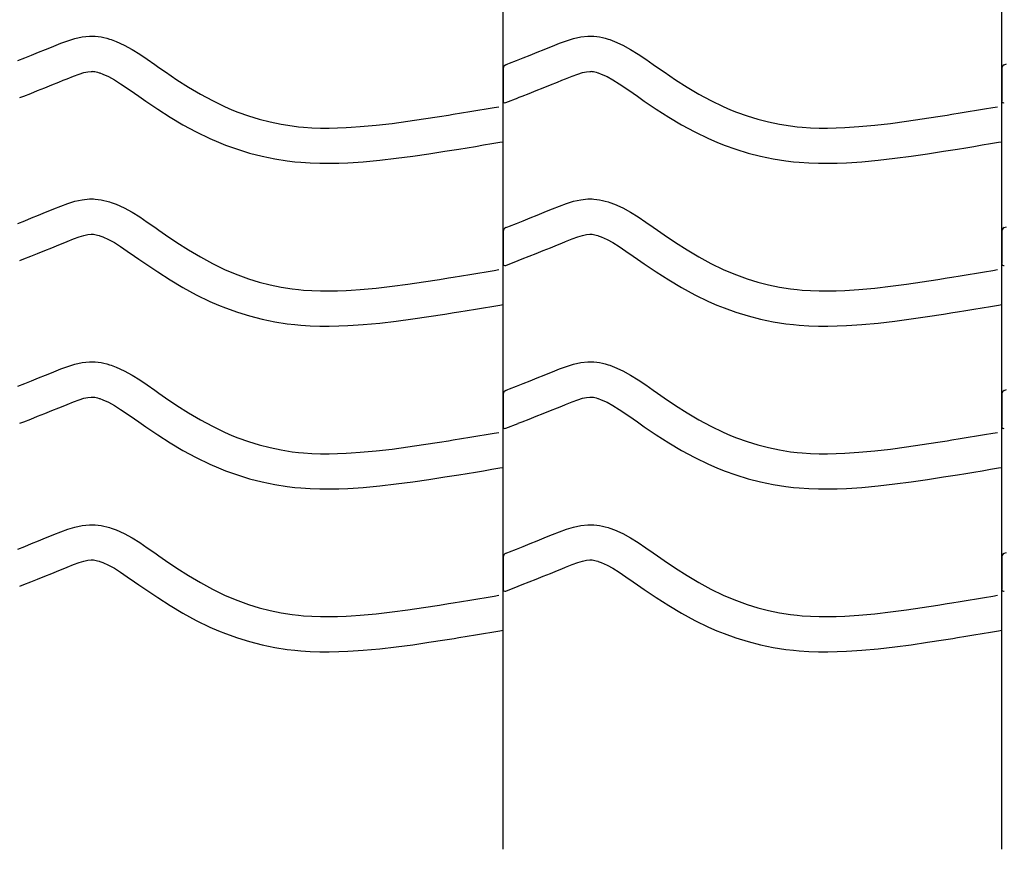
# Model space of a CAD drawing. Extents: x -526 to 8890, y 65 to 5861.
# Drawn here: x 6279 to 6782, y 1953 to 2377 of the extents above; entities that cross this region are included whole.
import ezdxf

# ---------------------------------------------------------------- set-up
doc = ezdxf.new("R2010")
doc.units = 0
doc.header["$LTSCALE"] = 20
doc.header["$MEASUREMENT"] = 0
doc.layers.add('_0-0_', color=7, linetype='CONTINUOUS')

msp = doc.modelspace()

# ---------------------------------------------------------------- linework, layer by layer
at = {"layer": '_0-0_', "color": 7, "linetype": 'Continuous'}
for p, q in [((6525.79, 1952.75), (6525.79, 3379.13)), ((6780.79, 1952.75), (6780.79, 3379.13)), ((6303.15, 2366.26), (6306.8, 2367.38)), ((6306.8, 2367.38), (6310.47, 2368.18)), ((6310.47, 2368.18), (6314.17, 2368.57)), ((6314.17, 2368.57), (6316.33, 2368.57)), ((6316.33, 2368.57), (6317.18, 2368.52)), ((6317.18, 2368.52), (6318.64, 2368.37)), ((6318.64, 2368.37), (6320.11, 2368.14)), ((6320.11, 2368.14), (6321.57, 2367.85)), ((6321.57, 2367.85), (6323.01, 2367.49)), ((6323.01, 2367.49), (6324.45, 2367.07)), ((6324.45, 2367.07), (6325.27, 2366.81)), ((6558.15, 2366.26), (6561.8, 2367.38)), ((6561.8, 2367.38), (6565.47, 2368.18)), ((6565.47, 2368.18), (6569.17, 2368.57)), ((6569.17, 2368.57), (6571.33, 2368.57)), ((6571.33, 2368.57), (6572.18, 2368.52)), ((6572.18, 2368.52), (6573.64, 2368.37)), ((6573.64, 2368.37), (6575.11, 2368.14)), ((6575.11, 2368.14), (6576.57, 2367.85)), ((6576.57, 2367.85), (6578.01, 2367.49)), ((6578.01, 2367.49), (6579.45, 2367.07)), ((6579.45, 2367.07), (6580.27, 2366.81)), ((6291.79, 2361.77), (6293.88, 2362.63)), ((6293.88, 2362.63), (6295.95, 2363.48)), ((6295.95, 2363.48), (6299.54, 2364.93)), ((6299.54, 2364.93), (6303.15, 2366.26)), ((6325.27, 2366.81), (6327.78, 2365.89)), ((6327.78, 2365.89), (6331.96, 2364.01)), ((6331.96, 2364.01), (6336, 2361.82)), ((6546.79, 2361.77), (6548.88, 2362.63)), ((6548.88, 2362.63), (6550.95, 2363.48)), ((6550.95, 2363.48), (6554.54, 2364.93)), ((6554.54, 2364.93), (6558.15, 2366.26)), ((6580.27, 2366.81), (6582.78, 2365.89)), ((6582.78, 2365.89), (6586.96, 2364.01)), ((6586.96, 2364.01), (6591, 2361.82)), ((6277.55, 2356.07), (6281.08, 2357.46)), ((6281.08, 2357.46), (6284.63, 2358.87)), ((6284.63, 2358.87), (6288.2, 2360.31)), ((6288.2, 2360.31), (6291.79, 2361.77)), ((6336, 2361.82), (6339.91, 2359.39)), ((6339.91, 2359.39), (6343.76, 2356.8)), ((6343.76, 2356.8), (6347.56, 2354.14)), ((6532.55, 2356.07), (6536.08, 2357.46)), ((6536.08, 2357.46), (6539.63, 2358.87)), ((6539.63, 2358.87), (6543.2, 2360.31)), ((6543.2, 2360.31), (6546.79, 2361.77)), ((6591, 2361.82), (6594.91, 2359.39)), ((6594.91, 2359.39), (6598.76, 2356.8)), ((6598.76, 2356.8), (6602.56, 2354.14)), ((6347.56, 2354.14), (6349.76, 2352.58)), ((6349.76, 2352.58), (6353.12, 2350.24)), ((6525.82, 2352.06), (6525.81, 2335.53)), ((6527.08, 2353.92), (6528.21, 2354.36)), ((6528.2, 2354.36), (6529.01, 2354.68)), ((6529.01, 2354.68), (6532.55, 2356.07)), ((6602.56, 2354.14), (6604.76, 2352.58)), ((6604.76, 2352.58), (6608.12, 2350.24)), ((6780.82, 2352.06), (6780.81, 2335.53)), ((6782.08, 2353.92), (6783.21, 2354.36)), ((6300.75, 2345.99), (6302.76, 2346.82)), ((6302.76, 2346.82), (6306.02, 2348.14)), ((6306.02, 2348.14), (6308.9, 2349.2)), ((6308.9, 2349.2), (6311.36, 2349.95)), ((6311.36, 2349.95), (6313.34, 2350.38)), ((6313.34, 2350.38), (6315.12, 2350.57)), ((6315.12, 2350.57), (6315.8, 2350.57)), ((6315.8, 2350.57), (6315.72, 2350.58)), ((6315.72, 2350.58), (6316.34, 2350.51)), ((6316.34, 2350.51), (6316.93, 2350.42)), ((6316.93, 2350.42), (6317.6, 2350.28)), ((6317.6, 2350.28), (6318.34, 2350.1)), ((6318.34, 2350.1), (6319.19, 2349.85)), ((6319.19, 2349.85), (6319.43, 2349.78)), ((6319.43, 2349.78), (6321, 2349.2)), ((6321, 2349.2), (6323.97, 2347.87)), ((6323.97, 2347.87), (6326.95, 2346.25)), ((6353.12, 2350.24), (6358.97, 2346.3)), ((6555.75, 2345.99), (6557.76, 2346.82)), ((6557.76, 2346.82), (6561.02, 2348.14)), ((6561.02, 2348.14), (6563.9, 2349.2)), ((6563.9, 2349.2), (6566.36, 2349.95)), ((6566.36, 2349.95), (6568.34, 2350.38)), ((6568.34, 2350.38), (6570.12, 2350.57)), ((6570.12, 2350.57), (6570.8, 2350.57)), ((6570.8, 2350.57), (6570.72, 2350.58)), ((6570.72, 2350.58), (6571.34, 2350.51)), ((6571.34, 2350.51), (6571.93, 2350.42)), ((6571.93, 2350.42), (6572.6, 2350.28)), ((6572.6, 2350.28), (6573.34, 2350.1)), ((6573.34, 2350.1), (6574.19, 2349.85)), ((6574.19, 2349.85), (6574.43, 2349.78)), ((6574.43, 2349.78), (6576, 2349.2)), ((6576, 2349.2), (6578.97, 2347.87)), ((6578.97, 2347.87), (6581.95, 2346.25)), ((6608.12, 2350.24), (6613.97, 2346.3)), ((6287.71, 2340.73), (6291.31, 2342.16)), ((6291.31, 2342.16), (6294.95, 2343.62)), ((6294.95, 2343.62), (6298.61, 2345.11)), ((6298.61, 2345.11), (6300.75, 2345.99)), ((6326.95, 2346.25), (6330.14, 2344.27)), ((6330.14, 2344.27), (6333.56, 2341.97)), ((6333.56, 2341.97), (6337.2, 2339.42)), ((6358.97, 2346.3), (6364.89, 2342.52)), ((6364.89, 2342.52), (6370.91, 2338.94)), ((6542.71, 2340.73), (6546.31, 2342.16)), ((6546.31, 2342.16), (6549.95, 2343.62)), ((6549.95, 2343.62), (6553.61, 2345.11)), ((6553.61, 2345.11), (6555.75, 2345.99)), ((6581.95, 2346.25), (6585.14, 2344.27)), ((6585.14, 2344.27), (6588.56, 2341.97)), ((6588.56, 2341.97), (6592.2, 2339.42)), ((6613.97, 2346.3), (6619.89, 2342.52)), ((6619.89, 2342.52), (6625.91, 2338.94)), ((6278.54, 2337.12), (6280.59, 2337.92)), ((6280.59, 2337.92), (6284.14, 2339.32)), ((6284.14, 2339.32), (6287.71, 2340.73)), ((6337.2, 2339.42), (6339.43, 2337.84)), ((6339.43, 2337.84), (6342.95, 2335.39)), ((6370.91, 2338.94), (6377.06, 2335.61)), ((6527.11, 2334.58), (6533.5, 2337.1)), ((6533.54, 2337.12), (6535.59, 2337.92)), ((6535.59, 2337.92), (6539.14, 2339.32)), ((6539.14, 2339.32), (6542.71, 2340.73)), ((6592.2, 2339.42), (6594.43, 2337.84)), ((6594.43, 2337.84), (6597.95, 2335.39)), ((6625.91, 2338.94), (6632.06, 2335.61)), ((6342.95, 2335.39), (6349.1, 2331.25)), ((6377.06, 2335.61), (6383.34, 2332.57)), ((6383.34, 2332.57), (6387.06, 2330.96)), ((6517.04, 2331.36), (6521.23, 2332.05)), ((6521.23, 2332.05), (6523.66, 2332.46)), ((6597.95, 2335.39), (6604.1, 2331.25)), ((6632.06, 2335.61), (6638.34, 2332.57)), ((6638.34, 2332.57), (6642.06, 2330.96)), ((6772.04, 2331.36), (6776.23, 2332.05)), ((6776.23, 2332.05), (6778.66, 2332.46)), ((6349.1, 2331.25), (6355.45, 2327.19)), ((6355.45, 2327.19), (6362.03, 2323.29)), ((6387.06, 2330.96), (6390.14, 2329.72)), ((6390.14, 2329.72), (6395.52, 2327.79)), ((6395.52, 2327.79), (6401, 2326.11)), ((6485.12, 2326.22), (6493.19, 2327.47)), ((6493.19, 2327.47), (6497.87, 2328.22)), ((6497.87, 2328.22), (6500.3, 2328.62)), ((6500.3, 2328.62), (6504.48, 2329.3)), ((6504.48, 2329.3), (6508.67, 2329.98)), ((6508.67, 2329.98), (6512.86, 2330.67)), ((6512.86, 2330.67), (6517.04, 2331.36)), ((6604.1, 2331.25), (6610.45, 2327.19)), ((6610.45, 2327.19), (6617.03, 2323.29)), ((6642.06, 2330.96), (6645.14, 2329.72)), ((6645.14, 2329.72), (6650.52, 2327.79)), ((6650.52, 2327.79), (6656, 2326.11)), ((6740.12, 2326.22), (6748.19, 2327.47)), ((6748.19, 2327.47), (6752.87, 2328.22)), ((6752.87, 2328.22), (6755.3, 2328.62)), ((6755.3, 2328.62), (6759.48, 2329.3)), ((6759.48, 2329.3), (6763.67, 2329.98)), ((6763.67, 2329.98), (6767.86, 2330.67)), ((6767.86, 2330.67), (6772.04, 2331.36)), ((6362.03, 2323.29), (6368.84, 2319.59)), ((6401, 2326.11), (6406.56, 2324.68)), ((6406.56, 2324.68), (6412.17, 2323.52)), ((6412.17, 2323.52), (6417.83, 2322.63)), ((6417.83, 2322.63), (6421.12, 2322.24)), ((6421.12, 2322.24), (6423.65, 2322)), ((6423.65, 2322), (6428, 2321.72)), ((6428, 2321.72), (6432.36, 2321.58)), ((6432.36, 2321.58), (6436.73, 2321.56)), ((6436.73, 2321.56), (6441.1, 2321.65)), ((6441.1, 2321.65), (6445.46, 2321.84)), ((6445.46, 2321.84), (6447.99, 2321.98)), ((6447.99, 2321.98), (6452.71, 2322.31)), ((6452.71, 2322.31), (6460.84, 2323.05)), ((6460.84, 2323.05), (6468.95, 2323.97)), ((6468.95, 2323.97), (6477.04, 2325.04)), ((6477.04, 2325.04), (6485.12, 2326.22)), ((6617.03, 2323.29), (6623.84, 2319.59)), ((6656, 2326.11), (6661.56, 2324.68)), ((6661.56, 2324.68), (6667.17, 2323.52)), ((6667.17, 2323.52), (6672.83, 2322.63)), ((6672.83, 2322.63), (6676.12, 2322.24)), ((6676.12, 2322.24), (6678.65, 2322)), ((6678.65, 2322), (6683, 2321.72)), ((6683, 2321.72), (6687.36, 2321.58)), ((6687.36, 2321.58), (6691.73, 2321.56)), ((6691.73, 2321.56), (6696.1, 2321.65)), ((6696.1, 2321.65), (6700.46, 2321.84)), ((6700.46, 2321.84), (6702.99, 2321.98)), ((6702.99, 2321.98), (6707.71, 2322.31)), ((6707.71, 2322.31), (6715.84, 2323.05)), ((6715.84, 2323.05), (6723.95, 2323.97)), ((6723.95, 2323.97), (6732.04, 2325.04)), ((6732.04, 2325.04), (6740.12, 2326.22)), ((6368.84, 2319.59), (6375.83, 2316.21)), ((6623.84, 2319.59), (6630.83, 2316.21)), ((6375.83, 2316.21), (6380.13, 2314.34)), ((6380.13, 2314.34), (6383.75, 2312.89)), ((6383.75, 2312.89), (6389.84, 2310.71)), ((6503.18, 2310.85), (6507.38, 2311.53)), ((6507.38, 2311.53), (6511.59, 2312.22)), ((6511.59, 2312.22), (6515.78, 2312.91)), ((6515.78, 2312.91), (6519.98, 2313.6)), ((6519.98, 2313.6), (6524.17, 2314.3)), ((6524.17, 2314.3), (6525.78, 2314.56)), ((6630.83, 2316.21), (6635.13, 2314.34)), ((6635.13, 2314.34), (6638.75, 2312.89)), ((6638.75, 2312.89), (6644.84, 2310.71)), ((6758.18, 2310.85), (6762.38, 2311.53)), ((6762.38, 2311.53), (6766.59, 2312.22)), ((6766.59, 2312.22), (6770.78, 2312.91)), ((6770.78, 2312.91), (6774.98, 2313.6)), ((6774.98, 2313.6), (6779.17, 2314.3)), ((6779.17, 2314.3), (6780.78, 2314.56)), ((6389.84, 2310.71), (6396.11, 2308.78)), ((6396.11, 2308.78), (6402.49, 2307.14)), ((6402.49, 2307.14), (6408.94, 2305.81)), ((6471.15, 2306.1), (6479.52, 2307.21)), ((6479.52, 2307.21), (6487.81, 2308.42)), ((6487.81, 2308.42), (6496, 2309.69)), ((6496, 2309.69), (6500.73, 2310.45)), ((6500.73, 2310.45), (6503.18, 2310.85)), ((6644.84, 2310.71), (6651.11, 2308.78)), ((6651.11, 2308.78), (6657.49, 2307.14)), ((6657.49, 2307.14), (6663.94, 2305.81)), ((6726.15, 2306.1), (6734.52, 2307.21)), ((6734.52, 2307.21), (6742.81, 2308.42)), ((6742.81, 2308.42), (6751, 2309.69)), ((6751, 2309.69), (6755.73, 2310.45)), ((6755.73, 2310.45), (6758.18, 2310.85)), ((6408.94, 2305.81), (6415.37, 2304.79)), ((6415.37, 2304.79), (6419.23, 2304.33)), ((6419.23, 2304.33), (6422.23, 2304.05)), ((6422.23, 2304.05), (6427.13, 2303.74)), ((6427.13, 2303.74), (6432.04, 2303.58)), ((6432.04, 2303.58), (6436.88, 2303.56)), ((6436.88, 2303.56), (6441.67, 2303.66)), ((6441.67, 2303.66), (6446.35, 2303.86)), ((6446.35, 2303.86), (6449.13, 2304.02)), ((6449.13, 2304.02), (6454.16, 2304.37)), ((6454.16, 2304.37), (6462.67, 2305.14)), ((6462.67, 2305.14), (6471.15, 2306.1)), ((6663.94, 2305.81), (6670.37, 2304.79)), ((6670.37, 2304.79), (6674.23, 2304.33)), ((6674.23, 2304.33), (6677.23, 2304.05)), ((6677.23, 2304.05), (6682.13, 2303.74)), ((6682.13, 2303.74), (6687.04, 2303.58)), ((6687.04, 2303.58), (6691.88, 2303.56)), ((6691.88, 2303.56), (6696.67, 2303.66)), ((6696.67, 2303.66), (6701.35, 2303.86)), ((6701.35, 2303.86), (6704.13, 2304.02)), ((6704.13, 2304.02), (6709.16, 2304.37)), ((6709.16, 2304.37), (6717.67, 2305.14)), ((6717.67, 2305.14), (6726.15, 2306.1)), ((6295.95, 2280.21), (6299.54, 2281.66)), ((6299.54, 2281.66), (6303.15, 2282.99)), ((6303.15, 2282.99), (6306.8, 2284.11)), ((6306.8, 2284.11), (6310.47, 2284.91)), ((6310.47, 2284.91), (6314.17, 2285.3)), ((6314.17, 2285.3), (6316.33, 2285.3)), ((6316.33, 2285.3), (6317.18, 2285.25)), ((6317.18, 2285.25), (6318.64, 2285.1)), ((6318.64, 2285.1), (6320.11, 2284.87)), ((6320.11, 2284.87), (6321.57, 2284.57)), ((6321.57, 2284.57), (6323.01, 2284.21)), ((6323.01, 2284.21), (6324.45, 2283.8)), ((6324.45, 2283.8), (6325.27, 2283.53)), ((6325.27, 2283.53), (6327.78, 2282.62)), ((6327.78, 2282.62), (6331.96, 2280.74)), ((6550.95, 2280.21), (6554.54, 2281.66)), ((6554.54, 2281.66), (6558.15, 2282.99)), ((6558.15, 2282.99), (6561.8, 2284.11)), ((6561.8, 2284.11), (6565.47, 2284.91)), ((6565.47, 2284.91), (6569.17, 2285.3)), ((6569.17, 2285.3), (6571.33, 2285.3)), ((6571.33, 2285.3), (6572.18, 2285.25)), ((6572.18, 2285.25), (6573.64, 2285.1)), ((6573.64, 2285.1), (6575.11, 2284.87)), ((6575.11, 2284.87), (6576.57, 2284.57)), ((6576.57, 2284.57), (6578.01, 2284.21)), ((6578.01, 2284.21), (6579.45, 2283.8)), ((6579.45, 2283.8), (6580.27, 2283.53)), ((6580.27, 2283.53), (6582.78, 2282.62)), ((6582.78, 2282.62), (6586.96, 2280.74)), ((6284.63, 2275.6), (6288.2, 2277.03)), ((6288.2, 2277.03), (6291.79, 2278.49)), ((6291.79, 2278.49), (6293.88, 2279.35)), ((6293.88, 2279.35), (6295.95, 2280.21)), ((6331.96, 2280.74), (6336, 2278.55)), ((6336, 2278.55), (6339.91, 2276.12)), ((6539.63, 2275.6), (6543.2, 2277.03)), ((6543.2, 2277.03), (6546.79, 2278.49)), ((6546.79, 2278.49), (6548.88, 2279.35)), ((6548.88, 2279.35), (6550.95, 2280.21)), ((6586.96, 2280.74), (6591, 2278.55)), ((6591, 2278.55), (6594.91, 2276.12)), ((6277.55, 2272.8), (6281.08, 2274.19)), ((6281.08, 2274.19), (6284.63, 2275.6)), ((6339.91, 2276.12), (6343.76, 2273.53)), ((6343.76, 2273.53), (6347.56, 2270.86)), ((6528.2, 2271.09), (6529.01, 2271.41)), ((6529.01, 2271.41), (6532.55, 2272.8)), ((6532.55, 2272.8), (6536.08, 2274.19)), ((6536.08, 2274.19), (6539.63, 2275.6)), ((6594.91, 2276.12), (6598.76, 2273.53)), ((6598.76, 2273.53), (6602.56, 2270.86)), ((6308.9, 2265.92), (6311.36, 2266.68)), ((6311.36, 2266.68), (6313.34, 2267.11)), ((6313.34, 2267.11), (6315.12, 2267.3)), ((6315.12, 2267.3), (6315.8, 2267.3)), ((6315.8, 2267.3), (6315.72, 2267.3)), ((6315.72, 2267.3), (6316.34, 2267.24)), ((6316.34, 2267.24), (6316.93, 2267.15)), ((6316.93, 2267.15), (6317.6, 2267.01)), ((6317.6, 2267.01), (6318.34, 2266.83)), ((6318.34, 2266.83), (6319.19, 2266.58)), ((6319.19, 2266.58), (6319.43, 2266.5)), ((6319.43, 2266.5), (6321, 2265.93)), ((6347.56, 2270.86), (6349.76, 2269.31)), ((6349.76, 2269.31), (6353.12, 2266.97)), ((6353.12, 2266.97), (6358.97, 2263.03)), ((6525.82, 2268.79), (6525.81, 2252.26)), ((6527.08, 2270.64), (6528.21, 2271.09)), ((6563.9, 2265.92), (6566.36, 2266.68)), ((6566.36, 2266.68), (6568.34, 2267.11)), ((6568.34, 2267.11), (6570.12, 2267.3)), ((6570.12, 2267.3), (6570.8, 2267.3)), ((6570.8, 2267.3), (6570.72, 2267.3)), ((6570.72, 2267.3), (6571.34, 2267.24)), ((6571.34, 2267.24), (6571.93, 2267.15)), ((6571.93, 2267.15), (6572.6, 2267.01)), ((6572.6, 2267.01), (6573.34, 2266.83)), ((6573.34, 2266.83), (6574.19, 2266.58)), ((6574.19, 2266.58), (6574.43, 2266.5)), ((6574.43, 2266.5), (6576, 2265.93)), ((6602.56, 2270.86), (6604.76, 2269.31)), ((6604.76, 2269.31), (6608.12, 2266.97)), ((6608.12, 2266.97), (6613.97, 2263.03)), ((6780.82, 2268.79), (6780.81, 2252.26)), ((6782.08, 2270.64), (6783.21, 2271.09)), ((6294.95, 2260.35), (6298.61, 2261.83)), ((6298.61, 2261.83), (6300.75, 2262.72)), ((6300.75, 2262.72), (6302.76, 2263.55)), ((6302.76, 2263.55), (6306.02, 2264.86)), ((6306.02, 2264.86), (6308.9, 2265.92)), ((6321, 2265.93), (6323.97, 2264.6)), ((6323.97, 2264.6), (6326.95, 2262.98)), ((6326.95, 2262.98), (6330.14, 2261)), ((6358.97, 2263.03), (6364.89, 2259.25)), ((6549.95, 2260.35), (6553.61, 2261.83)), ((6553.61, 2261.83), (6555.75, 2262.72)), ((6555.75, 2262.72), (6557.76, 2263.55)), ((6557.76, 2263.55), (6561.02, 2264.86)), ((6561.02, 2264.86), (6563.9, 2265.92)), ((6576, 2265.93), (6578.97, 2264.6)), ((6578.97, 2264.6), (6581.95, 2262.98)), ((6581.95, 2262.98), (6585.14, 2261)), ((6613.97, 2263.03), (6619.89, 2259.25)), ((6284.14, 2256.05), (6287.71, 2257.45)), ((6287.71, 2257.45), (6291.31, 2258.89)), ((6291.31, 2258.89), (6294.95, 2260.35)), ((6330.14, 2261), (6333.56, 2258.7)), ((6333.56, 2258.7), (6337.2, 2256.14)), ((6337.2, 2256.14), (6339.43, 2254.57)), ((6364.89, 2259.25), (6370.91, 2255.67)), ((6539.14, 2256.05), (6542.71, 2257.45)), ((6542.71, 2257.45), (6546.31, 2258.89)), ((6546.31, 2258.89), (6549.95, 2260.35)), ((6585.14, 2261), (6588.56, 2258.7)), ((6588.56, 2258.7), (6592.2, 2256.14)), ((6592.2, 2256.14), (6594.43, 2254.57)), ((6619.89, 2259.25), (6625.91, 2255.67)), ((6278.54, 2253.85), (6280.59, 2254.65)), ((6280.59, 2254.65), (6284.14, 2256.05)), ((6339.43, 2254.57), (6342.95, 2252.12)), ((6342.95, 2252.12), (6349.1, 2247.97)), ((6370.91, 2255.67), (6377.06, 2252.34)), ((6377.06, 2252.34), (6383.34, 2249.3)), ((6527.11, 2251.31), (6533.5, 2253.83)), ((6533.54, 2253.85), (6535.59, 2254.65)), ((6535.59, 2254.65), (6539.14, 2256.05)), ((6594.43, 2254.57), (6597.95, 2252.12)), ((6597.95, 2252.12), (6604.1, 2247.97)), ((6625.91, 2255.67), (6632.06, 2252.34)), ((6632.06, 2252.34), (6638.34, 2249.3)), ((6349.1, 2247.97), (6355.45, 2243.92)), ((6383.34, 2249.3), (6387.06, 2247.68)), ((6387.06, 2247.68), (6390.14, 2246.45)), ((6390.14, 2246.45), (6395.52, 2244.52)), ((6500.3, 2245.34), (6504.48, 2246.03)), ((6504.48, 2246.03), (6508.67, 2246.71)), ((6508.67, 2246.71), (6512.86, 2247.4)), ((6512.86, 2247.4), (6517.04, 2248.09)), ((6517.04, 2248.09), (6521.23, 2248.78)), ((6521.23, 2248.78), (6523.66, 2249.18)), ((6604.1, 2247.97), (6610.45, 2243.92)), ((6638.34, 2249.3), (6642.06, 2247.68)), ((6642.06, 2247.68), (6645.14, 2246.45)), ((6645.14, 2246.45), (6650.52, 2244.52)), ((6755.3, 2245.34), (6759.48, 2246.03)), ((6759.48, 2246.03), (6763.67, 2246.71)), ((6763.67, 2246.71), (6767.86, 2247.4)), ((6767.86, 2247.4), (6772.04, 2248.09)), ((6772.04, 2248.09), (6776.23, 2248.78)), ((6776.23, 2248.78), (6778.66, 2249.18)), ((6355.45, 2243.92), (6362.03, 2240.01)), ((6395.52, 2244.52), (6401, 2242.84)), ((6401, 2242.84), (6406.56, 2241.41)), ((6406.56, 2241.41), (6412.17, 2240.25)), ((6468.95, 2240.7), (6477.04, 2241.77)), ((6477.04, 2241.77), (6485.12, 2242.95)), ((6485.12, 2242.95), (6493.19, 2244.2)), ((6493.19, 2244.2), (6497.87, 2244.95)), ((6497.87, 2244.95), (6500.3, 2245.34)), ((6610.45, 2243.92), (6617.03, 2240.01)), ((6650.52, 2244.52), (6656, 2242.84)), ((6656, 2242.84), (6661.56, 2241.41)), ((6661.56, 2241.41), (6667.17, 2240.25)), ((6723.95, 2240.7), (6732.04, 2241.77)), ((6732.04, 2241.77), (6740.12, 2242.95)), ((6740.12, 2242.95), (6748.19, 2244.2)), ((6748.19, 2244.2), (6752.87, 2244.95)), ((6752.87, 2244.95), (6755.3, 2245.34)), ((6362.03, 2240.01), (6368.84, 2236.32)), ((6368.84, 2236.32), (6375.83, 2232.94)), ((6412.17, 2240.25), (6417.83, 2239.35)), ((6417.83, 2239.35), (6421.12, 2238.96)), ((6421.12, 2238.96), (6423.65, 2238.73)), ((6423.65, 2238.73), (6428, 2238.45)), ((6428, 2238.45), (6432.36, 2238.3)), ((6432.36, 2238.3), (6436.73, 2238.29)), ((6436.73, 2238.29), (6441.1, 2238.38)), ((6441.1, 2238.38), (6445.46, 2238.56)), ((6445.46, 2238.56), (6447.99, 2238.71)), ((6447.99, 2238.71), (6452.71, 2239.04)), ((6452.71, 2239.04), (6460.84, 2239.78)), ((6460.84, 2239.78), (6468.95, 2240.7)), ((6617.03, 2240.01), (6623.84, 2236.32)), ((6623.84, 2236.32), (6630.83, 2232.94)), ((6667.17, 2240.25), (6672.83, 2239.35)), ((6672.83, 2239.35), (6676.12, 2238.96)), ((6676.12, 2238.96), (6678.65, 2238.73)), ((6678.65, 2238.73), (6683, 2238.45)), ((6683, 2238.45), (6687.36, 2238.3)), ((6687.36, 2238.3), (6691.73, 2238.29)), ((6691.73, 2238.29), (6696.1, 2238.38)), ((6696.1, 2238.38), (6700.46, 2238.56)), ((6700.46, 2238.56), (6702.99, 2238.71)), ((6702.99, 2238.71), (6707.71, 2239.04)), ((6707.71, 2239.04), (6715.84, 2239.78)), ((6715.84, 2239.78), (6723.95, 2240.7)), ((6375.83, 2232.94), (6380.13, 2231.07)), ((6380.13, 2231.07), (6383.75, 2229.62)), ((6519.98, 2230.33), (6524.17, 2231.02)), ((6524.17, 2231.02), (6525.78, 2231.29)), ((6630.83, 2232.94), (6635.13, 2231.07)), ((6635.13, 2231.07), (6638.75, 2229.62)), ((6774.98, 2230.33), (6779.17, 2231.02)), ((6779.17, 2231.02), (6780.78, 2231.29)), ((6383.75, 2229.62), (6389.84, 2227.44)), ((6389.84, 2227.44), (6396.11, 2225.51)), ((6487.81, 2225.15), (6496, 2226.42)), ((6496, 2226.42), (6500.73, 2227.18)), ((6500.73, 2227.18), (6503.18, 2227.58)), ((6503.18, 2227.58), (6507.38, 2228.26)), ((6507.38, 2228.26), (6511.59, 2228.95)), ((6511.59, 2228.95), (6515.78, 2229.64)), ((6515.78, 2229.64), (6519.98, 2230.33)), ((6638.75, 2229.62), (6644.84, 2227.44)), ((6644.84, 2227.44), (6651.11, 2225.51)), ((6742.81, 2225.15), (6751, 2226.42)), ((6751, 2226.42), (6755.73, 2227.18)), ((6755.73, 2227.18), (6758.18, 2227.58)), ((6758.18, 2227.58), (6762.38, 2228.26)), ((6762.38, 2228.26), (6766.59, 2228.95)), ((6766.59, 2228.95), (6770.78, 2229.64)), ((6770.78, 2229.64), (6774.98, 2230.33)), ((6396.11, 2225.51), (6402.49, 2223.87)), ((6402.49, 2223.87), (6408.94, 2222.53)), ((6408.94, 2222.53), (6415.37, 2221.52)), ((6415.37, 2221.52), (6419.23, 2221.06)), ((6419.23, 2221.06), (6422.23, 2220.78)), ((6449.13, 2220.74), (6454.16, 2221.1)), ((6454.16, 2221.1), (6462.67, 2221.87)), ((6462.67, 2221.87), (6471.15, 2222.83)), ((6471.15, 2222.83), (6479.52, 2223.94)), ((6479.52, 2223.94), (6487.81, 2225.15)), ((6651.11, 2225.51), (6657.49, 2223.87)), ((6657.49, 2223.87), (6663.94, 2222.53)), ((6663.94, 2222.53), (6670.37, 2221.52)), ((6670.37, 2221.52), (6674.23, 2221.06)), ((6674.23, 2221.06), (6677.23, 2220.78)), ((6704.13, 2220.74), (6709.16, 2221.1)), ((6709.16, 2221.1), (6717.67, 2221.87)), ((6717.67, 2221.87), (6726.15, 2222.83)), ((6726.15, 2222.83), (6734.52, 2223.94)), ((6734.52, 2223.94), (6742.81, 2225.15)), ((6422.23, 2220.78), (6427.13, 2220.46)), ((6427.13, 2220.46), (6432.04, 2220.3)), ((6432.04, 2220.3), (6436.88, 2220.29)), ((6436.88, 2220.29), (6441.67, 2220.39)), ((6441.67, 2220.39), (6446.35, 2220.59)), ((6446.35, 2220.59), (6449.13, 2220.74)), ((6677.23, 2220.78), (6682.13, 2220.46)), ((6682.13, 2220.46), (6687.04, 2220.3)), ((6687.04, 2220.3), (6691.88, 2220.29)), ((6691.88, 2220.29), (6696.67, 2220.39)), ((6696.67, 2220.39), (6701.35, 2220.59)), ((6701.35, 2220.59), (6704.13, 2220.74)), ((6303.15, 2199.72), (6306.8, 2200.83)), ((6306.8, 2200.83), (6310.47, 2201.63)), ((6310.47, 2201.63), (6314.17, 2202.03)), ((6314.17, 2202.03), (6316.33, 2202.03)), ((6316.33, 2202.03), (6317.18, 2201.98)), ((6317.18, 2201.98), (6318.64, 2201.82)), ((6318.64, 2201.82), (6320.11, 2201.6)), ((6320.11, 2201.6), (6321.57, 2201.3)), ((6321.57, 2201.3), (6323.01, 2200.94)), ((6323.01, 2200.94), (6324.45, 2200.53)), ((6558.15, 2199.72), (6561.8, 2200.83)), ((6561.8, 2200.83), (6565.47, 2201.63)), ((6565.47, 2201.63), (6569.17, 2202.03)), ((6569.17, 2202.03), (6571.33, 2202.03)), ((6571.33, 2202.03), (6572.18, 2201.98)), ((6572.18, 2201.98), (6573.64, 2201.82)), ((6573.64, 2201.82), (6575.11, 2201.6)), ((6575.11, 2201.6), (6576.57, 2201.3)), ((6576.57, 2201.3), (6578.01, 2200.94)), ((6578.01, 2200.94), (6579.45, 2200.53)), ((6291.79, 2195.22), (6293.88, 2196.08)), ((6293.88, 2196.08), (6295.95, 2196.94)), ((6295.95, 2196.94), (6299.54, 2198.39)), ((6299.54, 2198.39), (6303.15, 2199.72)), ((6324.45, 2200.53), (6325.27, 2200.26)), ((6325.27, 2200.26), (6327.78, 2199.35)), ((6327.78, 2199.35), (6331.96, 2197.47)), ((6331.96, 2197.47), (6336, 2195.28)), ((6546.79, 2195.22), (6548.88, 2196.08)), ((6548.88, 2196.08), (6550.95, 2196.94)), ((6550.95, 2196.94), (6554.54, 2198.39)), ((6554.54, 2198.39), (6558.15, 2199.72)), ((6579.45, 2200.53), (6580.27, 2200.26)), ((6580.27, 2200.26), (6582.78, 2199.35)), ((6582.78, 2199.35), (6586.96, 2197.47)), ((6586.96, 2197.47), (6591, 2195.28)), ((6277.55, 2189.52), (6281.08, 2190.92)), ((6281.08, 2190.92), (6284.63, 2192.33)), ((6284.63, 2192.33), (6288.2, 2193.76)), ((6288.2, 2193.76), (6291.79, 2195.22)), ((6336, 2195.28), (6339.91, 2192.85)), ((6339.91, 2192.85), (6343.76, 2190.26)), ((6532.55, 2189.52), (6536.08, 2190.92)), ((6536.08, 2190.92), (6539.63, 2192.33)), ((6539.63, 2192.33), (6543.2, 2193.76)), ((6543.2, 2193.76), (6546.79, 2195.22)), ((6591, 2195.28), (6594.91, 2192.85)), ((6594.91, 2192.85), (6598.76, 2190.26)), ((6343.76, 2190.26), (6347.56, 2187.59)), ((6347.56, 2187.59), (6349.76, 2186.04)), ((6349.76, 2186.04), (6353.12, 2183.69)), ((6527.08, 2187.37), (6528.21, 2187.82)), ((6528.2, 2187.82), (6529.01, 2188.14)), ((6529.01, 2188.14), (6532.55, 2189.52)), ((6598.76, 2190.26), (6602.56, 2187.59)), ((6602.56, 2187.59), (6604.76, 2186.04)), ((6604.76, 2186.04), (6608.12, 2183.69)), ((6782.08, 2187.37), (6783.21, 2187.82)), ((6302.76, 2180.28), (6306.02, 2181.59)), ((6306.02, 2181.59), (6308.9, 2182.65)), ((6308.9, 2182.65), (6311.36, 2183.4)), ((6311.36, 2183.4), (6313.34, 2183.84)), ((6313.34, 2183.84), (6315.12, 2184.03)), ((6315.12, 2184.03), (6315.8, 2184.03)), ((6315.8, 2184.03), (6315.72, 2184.03)), ((6315.72, 2184.03), (6316.34, 2183.97)), ((6316.34, 2183.97), (6316.93, 2183.88)), ((6316.93, 2183.88), (6317.6, 2183.74)), ((6317.6, 2183.74), (6318.34, 2183.56)), ((6318.34, 2183.56), (6319.19, 2183.31)), ((6319.19, 2183.31), (6319.43, 2183.23)), ((6319.43, 2183.23), (6321, 2182.66)), ((6321, 2182.66), (6323.97, 2181.33)), ((6323.97, 2181.33), (6326.95, 2179.71)), ((6353.12, 2183.69), (6358.97, 2179.75)), ((6525.82, 2185.51), (6525.81, 2168.98)), ((6557.76, 2180.28), (6561.02, 2181.59)), ((6561.02, 2181.59), (6563.9, 2182.65)), ((6563.9, 2182.65), (6566.36, 2183.4)), ((6566.36, 2183.4), (6568.34, 2183.84)), ((6568.34, 2183.84), (6570.12, 2184.03)), ((6570.12, 2184.03), (6570.8, 2184.03)), ((6570.8, 2184.03), (6570.72, 2184.03)), ((6570.72, 2184.03), (6571.34, 2183.97)), ((6571.34, 2183.97), (6571.93, 2183.88)), ((6571.93, 2183.88), (6572.6, 2183.74)), ((6572.6, 2183.74), (6573.34, 2183.56)), ((6573.34, 2183.56), (6574.19, 2183.31)), ((6574.19, 2183.31), (6574.43, 2183.23)), ((6574.43, 2183.23), (6576, 2182.66)), ((6576, 2182.66), (6578.97, 2181.33)), ((6578.97, 2181.33), (6581.95, 2179.71)), ((6608.12, 2183.69), (6613.97, 2179.75)), ((6780.82, 2185.51), (6780.81, 2168.98)), ((6287.71, 2174.18), (6291.31, 2175.61)), ((6291.31, 2175.61), (6294.95, 2177.07)), ((6294.95, 2177.07), (6298.61, 2178.56)), ((6298.61, 2178.56), (6300.75, 2179.44)), ((6300.75, 2179.44), (6302.76, 2180.28)), ((6326.95, 2179.71), (6330.14, 2177.73)), ((6330.14, 2177.73), (6333.56, 2175.43)), ((6358.97, 2179.75), (6364.89, 2175.97)), ((6364.89, 2175.97), (6370.91, 2172.4)), ((6542.71, 2174.18), (6546.31, 2175.61)), ((6546.31, 2175.61), (6549.95, 2177.07)), ((6549.95, 2177.07), (6553.61, 2178.56)), ((6553.61, 2178.56), (6555.75, 2179.44)), ((6555.75, 2179.44), (6557.76, 2180.28)), ((6581.95, 2179.71), (6585.14, 2177.73)), ((6585.14, 2177.73), (6588.56, 2175.43)), ((6613.97, 2179.75), (6619.89, 2175.97)), ((6619.89, 2175.97), (6625.91, 2172.4)), ((6278.54, 2170.58), (6280.59, 2171.38)), ((6280.59, 2171.38), (6284.14, 2172.77)), ((6284.14, 2172.77), (6287.71, 2174.18)), ((6333.56, 2175.43), (6337.2, 2172.87)), ((6337.2, 2172.87), (6339.43, 2171.3)), ((6339.43, 2171.3), (6342.95, 2168.84)), ((6370.91, 2172.4), (6377.06, 2169.07)), ((6527.11, 2168.04), (6533.5, 2170.55)), ((6533.54, 2170.58), (6535.59, 2171.38)), ((6535.59, 2171.38), (6539.14, 2172.77)), ((6539.14, 2172.77), (6542.71, 2174.18)), ((6588.56, 2175.43), (6592.2, 2172.87)), ((6592.2, 2172.87), (6594.43, 2171.3)), ((6594.43, 2171.3), (6597.95, 2168.84)), ((6625.91, 2172.4), (6632.06, 2169.07)), ((6342.95, 2168.84), (6349.1, 2164.7)), ((6377.06, 2169.07), (6383.34, 2166.03)), ((6383.34, 2166.03), (6387.06, 2164.41)), ((6517.04, 2164.82), (6521.23, 2165.51)), ((6521.23, 2165.51), (6523.66, 2165.91)), ((6597.95, 2168.84), (6604.1, 2164.7)), ((6632.06, 2169.07), (6638.34, 2166.03)), ((6638.34, 2166.03), (6642.06, 2164.41)), ((6772.04, 2164.82), (6776.23, 2165.51)), ((6776.23, 2165.51), (6778.66, 2165.91)), ((6349.1, 2164.7), (6355.45, 2160.64)), ((6355.45, 2160.64), (6362.03, 2156.74)), ((6387.06, 2164.41), (6390.14, 2163.18)), ((6390.14, 2163.18), (6395.52, 2161.25)), ((6395.52, 2161.25), (6401, 2159.56)), ((6485.12, 2159.67), (6493.19, 2160.93)), ((6493.19, 2160.93), (6497.87, 2161.68)), ((6497.87, 2161.68), (6500.3, 2162.07)), ((6500.3, 2162.07), (6504.48, 2162.75)), ((6504.48, 2162.75), (6508.67, 2163.44)), ((6508.67, 2163.44), (6512.86, 2164.13)), ((6512.86, 2164.13), (6517.04, 2164.82)), ((6604.1, 2164.7), (6610.45, 2160.64)), ((6610.45, 2160.64), (6617.03, 2156.74)), ((6642.06, 2164.41), (6645.14, 2163.18)), ((6645.14, 2163.18), (6650.52, 2161.25)), ((6650.52, 2161.25), (6656, 2159.56)), ((6740.12, 2159.67), (6748.19, 2160.93)), ((6748.19, 2160.93), (6752.87, 2161.68)), ((6752.87, 2161.68), (6755.3, 2162.07)), ((6755.3, 2162.07), (6759.48, 2162.75)), ((6759.48, 2162.75), (6763.67, 2163.44)), ((6763.67, 2163.44), (6767.86, 2164.13)), ((6767.86, 2164.13), (6772.04, 2164.82)), ((6362.03, 2156.74), (6368.84, 2153.05)), ((6401, 2159.56), (6406.56, 2158.14)), ((6406.56, 2158.14), (6412.17, 2156.97)), ((6412.17, 2156.97), (6417.83, 2156.08)), ((6417.83, 2156.08), (6421.12, 2155.69)), ((6421.12, 2155.69), (6423.65, 2155.46)), ((6423.65, 2155.46), (6428, 2155.17)), ((6445.46, 2155.29), (6447.99, 2155.44)), ((6447.99, 2155.44), (6452.71, 2155.77)), ((6452.71, 2155.77), (6460.84, 2156.5)), ((6460.84, 2156.5), (6468.95, 2157.42)), ((6468.95, 2157.42), (6477.04, 2158.49)), ((6477.04, 2158.49), (6485.12, 2159.67)), ((6617.03, 2156.74), (6623.84, 2153.05)), ((6656, 2159.56), (6661.56, 2158.14)), ((6661.56, 2158.14), (6667.17, 2156.97)), ((6667.17, 2156.97), (6672.83, 2156.08)), ((6672.83, 2156.08), (6676.12, 2155.69)), ((6676.12, 2155.69), (6678.65, 2155.46)), ((6678.65, 2155.46), (6683, 2155.17)), ((6700.46, 2155.29), (6702.99, 2155.44)), ((6702.99, 2155.44), (6707.71, 2155.77)), ((6707.71, 2155.77), (6715.84, 2156.5)), ((6715.84, 2156.5), (6723.95, 2157.42)), ((6723.95, 2157.42), (6732.04, 2158.49)), ((6732.04, 2158.49), (6740.12, 2159.67)), ((6368.84, 2153.05), (6375.83, 2149.66)), ((6428, 2155.17), (6432.36, 2155.03)), ((6432.36, 2155.03), (6436.73, 2155.01)), ((6436.73, 2155.01), (6441.1, 2155.11)), ((6441.1, 2155.11), (6445.46, 2155.29)), ((6623.84, 2153.05), (6630.83, 2149.66)), ((6683, 2155.17), (6687.36, 2155.03)), ((6687.36, 2155.03), (6691.73, 2155.01)), ((6691.73, 2155.01), (6696.1, 2155.11)), ((6696.1, 2155.11), (6700.46, 2155.29)), ((6375.83, 2149.66), (6380.13, 2147.8)), ((6380.13, 2147.8), (6383.75, 2146.35)), ((6383.75, 2146.35), (6389.84, 2144.16)), ((6507.38, 2144.99), (6511.59, 2145.68)), ((6511.59, 2145.68), (6515.78, 2146.37)), ((6515.78, 2146.37), (6519.98, 2147.06)), ((6519.98, 2147.06), (6524.17, 2147.75)), ((6524.17, 2147.75), (6525.78, 2148.02)), ((6630.83, 2149.66), (6635.13, 2147.8)), ((6635.13, 2147.8), (6638.75, 2146.35)), ((6638.75, 2146.35), (6644.84, 2144.16)), ((6762.38, 2144.99), (6766.59, 2145.68)), ((6766.59, 2145.68), (6770.78, 2146.37)), ((6770.78, 2146.37), (6774.98, 2147.06)), ((6774.98, 2147.06), (6779.17, 2147.75)), ((6779.17, 2147.75), (6780.78, 2148.02)), ((6389.84, 2144.16), (6396.11, 2142.24)), ((6396.11, 2142.24), (6402.49, 2140.6)), ((6402.49, 2140.6), (6408.94, 2139.26)), ((6471.15, 2139.56), (6479.52, 2140.66)), ((6479.52, 2140.66), (6487.81, 2141.87)), ((6487.81, 2141.87), (6496, 2143.15)), ((6496, 2143.15), (6500.73, 2143.91)), ((6500.73, 2143.91), (6503.18, 2144.3)), ((6503.18, 2144.3), (6507.38, 2144.99)), ((6644.84, 2144.16), (6651.11, 2142.24)), ((6651.11, 2142.24), (6657.49, 2140.6)), ((6657.49, 2140.6), (6663.94, 2139.26)), ((6726.15, 2139.56), (6734.52, 2140.66)), ((6734.52, 2140.66), (6742.81, 2141.87)), ((6742.81, 2141.87), (6751, 2143.15)), ((6751, 2143.15), (6755.73, 2143.91)), ((6755.73, 2143.91), (6758.18, 2144.3)), ((6758.18, 2144.3), (6762.38, 2144.99)), ((6408.94, 2139.26), (6415.37, 2138.25)), ((6415.37, 2138.25), (6419.23, 2137.79)), ((6419.23, 2137.79), (6422.23, 2137.51)), ((6422.23, 2137.51), (6427.13, 2137.19)), ((6427.13, 2137.19), (6432.04, 2137.03)), ((6432.04, 2137.03), (6436.88, 2137.01)), ((6436.88, 2137.01), (6441.67, 2137.11)), ((6441.67, 2137.11), (6446.35, 2137.31)), ((6446.35, 2137.31), (6449.13, 2137.47)), ((6449.13, 2137.47), (6454.16, 2137.82)), ((6454.16, 2137.82), (6462.67, 2138.6)), ((6462.67, 2138.6), (6471.15, 2139.56)), ((6663.94, 2139.26), (6670.37, 2138.25)), ((6670.37, 2138.25), (6674.23, 2137.79)), ((6674.23, 2137.79), (6677.23, 2137.51)), ((6677.23, 2137.51), (6682.13, 2137.19)), ((6682.13, 2137.19), (6687.04, 2137.03)), ((6687.04, 2137.03), (6691.88, 2137.01)), ((6691.88, 2137.01), (6696.67, 2137.11)), ((6696.67, 2137.11), (6701.35, 2137.31)), ((6701.35, 2137.31), (6704.13, 2137.47)), ((6704.13, 2137.47), (6709.16, 2137.82)), ((6709.16, 2137.82), (6717.67, 2138.6)), ((6717.67, 2138.6), (6726.15, 2139.56)), ((6295.95, 2113.67), (6299.54, 2115.11)), ((6299.54, 2115.11), (6303.15, 2116.45)), ((6303.15, 2116.45), (6306.8, 2117.56)), ((6306.8, 2117.56), (6310.47, 2118.36)), ((6310.47, 2118.36), (6314.17, 2118.75)), ((6314.17, 2118.75), (6316.33, 2118.75)), ((6316.33, 2118.75), (6317.18, 2118.7)), ((6317.18, 2118.7), (6318.64, 2118.55)), ((6318.64, 2118.55), (6320.11, 2118.32)), ((6320.11, 2118.32), (6321.57, 2118.03)), ((6321.57, 2118.03), (6323.01, 2117.67)), ((6323.01, 2117.67), (6324.45, 2117.25)), ((6324.45, 2117.25), (6325.27, 2116.99)), ((6325.27, 2116.99), (6327.78, 2116.07)), ((6327.78, 2116.07), (6331.96, 2114.2)), ((6550.95, 2113.67), (6554.54, 2115.11)), ((6554.54, 2115.11), (6558.15, 2116.45)), ((6558.15, 2116.45), (6561.8, 2117.56)), ((6561.8, 2117.56), (6565.47, 2118.36)), ((6565.47, 2118.36), (6569.17, 2118.75)), ((6569.17, 2118.75), (6571.33, 2118.75)), ((6571.33, 2118.75), (6572.18, 2118.7)), ((6572.18, 2118.7), (6573.64, 2118.55)), ((6573.64, 2118.55), (6575.11, 2118.32)), ((6575.11, 2118.32), (6576.57, 2118.03)), ((6576.57, 2118.03), (6578.01, 2117.67)), ((6578.01, 2117.67), (6579.45, 2117.25)), ((6579.45, 2117.25), (6580.27, 2116.99)), ((6580.27, 2116.99), (6582.78, 2116.07)), ((6582.78, 2116.07), (6586.96, 2114.2)), ((6284.63, 2109.06), (6288.2, 2110.49)), ((6288.2, 2110.49), (6291.79, 2111.95)), ((6291.79, 2111.95), (6293.88, 2112.81)), ((6293.88, 2112.81), (6295.95, 2113.67)), ((6331.96, 2114.2), (6336, 2112)), ((6336, 2112), (6339.91, 2109.57)), ((6539.63, 2109.06), (6543.2, 2110.49)), ((6543.2, 2110.49), (6546.79, 2111.95)), ((6546.79, 2111.95), (6548.88, 2112.81)), ((6548.88, 2112.81), (6550.95, 2113.67)), ((6586.96, 2114.2), (6591, 2112)), ((6591, 2112), (6594.91, 2109.57)), ((6277.55, 2106.25), (6281.08, 2107.65)), ((6281.08, 2107.65), (6284.63, 2109.06)), ((6339.91, 2109.57), (6343.76, 2106.99)), ((6343.76, 2106.99), (6347.56, 2104.32)), ((6529.01, 2104.86), (6532.55, 2106.25)), ((6532.55, 2106.25), (6536.08, 2107.65)), ((6536.08, 2107.65), (6539.63, 2109.06)), ((6594.91, 2109.57), (6598.76, 2106.99)), ((6598.76, 2106.99), (6602.56, 2104.32)), ((6308.9, 2099.38), (6311.36, 2100.13)), ((6311.36, 2100.13), (6313.34, 2100.57)), ((6313.34, 2100.57), (6315.12, 2100.75)), ((6315.12, 2100.75), (6315.8, 2100.75)), ((6315.8, 2100.75), (6315.72, 2100.76)), ((6315.72, 2100.76), (6316.34, 2100.69)), ((6316.34, 2100.69), (6316.93, 2100.6)), ((6316.93, 2100.6), (6317.6, 2100.47)), ((6317.6, 2100.47), (6318.34, 2100.28)), ((6318.34, 2100.28), (6319.19, 2100.04)), ((6319.19, 2100.04), (6319.43, 2099.96)), ((6347.56, 2104.32), (6349.76, 2102.76)), ((6349.76, 2102.76), (6353.12, 2100.42)), ((6353.12, 2100.42), (6358.97, 2096.48)), ((6525.82, 2102.24), (6525.81, 2085.71)), ((6527.08, 2104.1), (6528.21, 2104.55)), ((6528.2, 2104.55), (6529.01, 2104.86)), ((6563.9, 2099.38), (6566.36, 2100.13)), ((6566.36, 2100.13), (6568.34, 2100.57)), ((6568.34, 2100.57), (6570.12, 2100.75)), ((6570.12, 2100.75), (6570.8, 2100.75)), ((6570.8, 2100.75), (6570.72, 2100.76)), ((6570.72, 2100.76), (6571.34, 2100.69)), ((6571.34, 2100.69), (6571.93, 2100.6)), ((6571.93, 2100.6), (6572.6, 2100.47)), ((6572.6, 2100.47), (6573.34, 2100.28)), ((6573.34, 2100.28), (6574.19, 2100.04)), ((6574.19, 2100.04), (6574.43, 2099.96)), ((6602.56, 2104.32), (6604.76, 2102.76)), ((6604.76, 2102.76), (6608.12, 2100.42)), ((6608.12, 2100.42), (6613.97, 2096.48)), ((6780.82, 2102.24), (6780.81, 2085.71)), ((6782.08, 2104.1), (6783.21, 2104.55)), ((6294.95, 2093.8), (6298.61, 2095.29)), ((6298.61, 2095.29), (6300.75, 2096.17)), ((6300.75, 2096.17), (6302.76, 2097)), ((6302.76, 2097), (6306.02, 2098.32)), ((6306.02, 2098.32), (6308.9, 2099.38)), ((6319.43, 2099.96), (6321, 2099.39)), ((6321, 2099.39), (6323.97, 2098.05)), ((6323.97, 2098.05), (6326.95, 2096.43)), ((6326.95, 2096.43), (6330.14, 2094.45)), ((6358.97, 2096.48), (6364.89, 2092.7)), ((6549.95, 2093.8), (6553.61, 2095.29)), ((6553.61, 2095.29), (6555.75, 2096.17)), ((6555.75, 2096.17), (6557.76, 2097)), ((6557.76, 2097), (6561.02, 2098.32)), ((6561.02, 2098.32), (6563.9, 2099.38)), ((6574.43, 2099.96), (6576, 2099.39)), ((6576, 2099.39), (6578.97, 2098.05)), ((6578.97, 2098.05), (6581.95, 2096.43)), ((6581.95, 2096.43), (6585.14, 2094.45)), ((6613.97, 2096.48), (6619.89, 2092.7)), ((6284.14, 2089.5), (6287.71, 2090.91)), ((6287.71, 2090.91), (6291.31, 2092.34)), ((6291.31, 2092.34), (6294.95, 2093.8)), ((6330.14, 2094.45), (6333.56, 2092.15)), ((6333.56, 2092.15), (6337.2, 2089.6)), ((6364.89, 2092.7), (6370.91, 2089.13)), ((6539.14, 2089.5), (6542.71, 2090.91)), ((6542.71, 2090.91), (6546.31, 2092.34)), ((6546.31, 2092.34), (6549.95, 2093.8)), ((6585.14, 2094.45), (6588.56, 2092.15)), ((6588.56, 2092.15), (6592.2, 2089.6)), ((6619.89, 2092.7), (6625.91, 2089.13)), ((6278.54, 2087.3), (6280.59, 2088.11)), ((6280.59, 2088.11), (6284.14, 2089.5)), ((6337.2, 2089.6), (6339.43, 2088.03)), ((6339.43, 2088.03), (6342.95, 2085.57)), ((6342.95, 2085.57), (6349.1, 2081.43)), ((6370.91, 2089.13), (6377.06, 2085.8)), ((6377.06, 2085.8), (6383.34, 2082.75)), ((6527.11, 2084.76), (6533.5, 2087.28)), ((6533.54, 2087.3), (6535.59, 2088.11)), ((6535.59, 2088.11), (6539.14, 2089.5)), ((6592.2, 2089.6), (6594.43, 2088.03)), ((6594.43, 2088.03), (6597.95, 2085.57)), ((6597.95, 2085.57), (6604.1, 2081.43)), ((6625.91, 2089.13), (6632.06, 2085.8)), ((6632.06, 2085.8), (6638.34, 2082.75)), ((6349.1, 2081.43), (6355.45, 2077.37)), ((6383.34, 2082.75), (6387.06, 2081.14)), ((6387.06, 2081.14), (6390.14, 2079.91)), ((6390.14, 2079.91), (6395.52, 2077.98)), ((6504.48, 2079.48), (6508.67, 2080.17)), ((6508.67, 2080.17), (6512.86, 2080.85)), ((6512.86, 2080.85), (6517.04, 2081.54)), ((6517.04, 2081.54), (6521.23, 2082.24)), ((6521.23, 2082.24), (6523.66, 2082.64)), ((6604.1, 2081.43), (6610.45, 2077.37)), ((6638.34, 2082.75), (6642.06, 2081.14)), ((6642.06, 2081.14), (6645.14, 2079.91)), ((6645.14, 2079.91), (6650.52, 2077.98)), ((6759.48, 2079.48), (6763.67, 2080.17)), ((6763.67, 2080.17), (6767.86, 2080.85)), ((6767.86, 2080.85), (6772.04, 2081.54)), ((6772.04, 2081.54), (6776.23, 2082.24)), ((6776.23, 2082.24), (6778.66, 2082.64)), ((6355.45, 2077.37), (6362.03, 2073.47)), ((6395.52, 2077.98), (6401, 2076.29)), ((6401, 2076.29), (6406.56, 2074.86)), ((6406.56, 2074.86), (6412.17, 2073.7)), ((6468.95, 2074.15), (6477.04, 2075.22)), ((6477.04, 2075.22), (6485.12, 2076.4)), ((6485.12, 2076.4), (6493.19, 2077.66)), ((6493.19, 2077.66), (6497.87, 2078.41)), ((6497.87, 2078.41), (6500.3, 2078.8)), ((6500.3, 2078.8), (6504.48, 2079.48)), ((6610.45, 2077.37), (6617.03, 2073.47)), ((6650.52, 2077.98), (6656, 2076.29)), ((6656, 2076.29), (6661.56, 2074.86)), ((6661.56, 2074.86), (6667.17, 2073.7)), ((6723.95, 2074.15), (6732.04, 2075.22)), ((6732.04, 2075.22), (6740.12, 2076.4)), ((6740.12, 2076.4), (6748.19, 2077.66)), ((6748.19, 2077.66), (6752.87, 2078.41)), ((6752.87, 2078.41), (6755.3, 2078.8)), ((6755.3, 2078.8), (6759.48, 2079.48)), ((6362.03, 2073.47), (6368.84, 2069.77)), ((6368.84, 2069.77), (6375.83, 2066.39)), ((6412.17, 2073.7), (6417.83, 2072.81)), ((6417.83, 2072.81), (6421.12, 2072.42)), ((6421.12, 2072.42), (6423.65, 2072.18)), ((6423.65, 2072.18), (6428, 2071.9)), ((6428, 2071.9), (6432.36, 2071.76)), ((6432.36, 2071.76), (6436.73, 2071.74)), ((6436.73, 2071.74), (6441.1, 2071.83)), ((6441.1, 2071.83), (6445.46, 2072.02)), ((6445.46, 2072.02), (6447.99, 2072.16)), ((6447.99, 2072.16), (6452.71, 2072.49)), ((6452.71, 2072.49), (6460.84, 2073.23)), ((6460.84, 2073.23), (6468.95, 2074.15)), ((6617.03, 2073.47), (6623.84, 2069.77)), ((6623.84, 2069.77), (6630.83, 2066.39)), ((6667.17, 2073.7), (6672.83, 2072.81)), ((6672.83, 2072.81), (6676.12, 2072.42)), ((6676.12, 2072.42), (6678.65, 2072.18)), ((6678.65, 2072.18), (6683, 2071.9)), ((6683, 2071.9), (6687.36, 2071.76)), ((6687.36, 2071.76), (6691.73, 2071.74)), ((6691.73, 2071.74), (6696.1, 2071.83)), ((6696.1, 2071.83), (6700.46, 2072.02)), ((6700.46, 2072.02), (6702.99, 2072.16)), ((6702.99, 2072.16), (6707.71, 2072.49)), ((6707.71, 2072.49), (6715.84, 2073.23)), ((6715.84, 2073.23), (6723.95, 2074.15)), ((6375.83, 2066.39), (6380.13, 2064.52)), ((6524.17, 2064.48), (6525.78, 2064.75)), ((6630.83, 2066.39), (6635.13, 2064.52)), ((6779.17, 2064.48), (6780.78, 2064.75)), ((6380.13, 2064.52), (6383.75, 2063.07)), ((6383.75, 2063.07), (6389.84, 2060.89)), ((6389.84, 2060.89), (6396.11, 2058.96)), ((6487.81, 2058.6), (6496, 2059.88)), ((6496, 2059.88), (6500.73, 2060.63)), ((6500.73, 2060.63), (6503.18, 2061.03)), ((6503.18, 2061.03), (6507.38, 2061.71)), ((6507.38, 2061.71), (6511.59, 2062.4)), ((6511.59, 2062.4), (6515.78, 2063.09)), ((6515.78, 2063.09), (6519.98, 2063.79)), ((6519.98, 2063.79), (6524.17, 2064.48)), ((6635.13, 2064.52), (6638.75, 2063.07)), ((6638.75, 2063.07), (6644.84, 2060.89)), ((6644.84, 2060.89), (6651.11, 2058.96)), ((6742.81, 2058.6), (6751, 2059.88)), ((6751, 2059.88), (6755.73, 2060.63)), ((6755.73, 2060.63), (6758.18, 2061.03)), ((6758.18, 2061.03), (6762.38, 2061.71)), ((6762.38, 2061.71), (6766.59, 2062.4)), ((6766.59, 2062.4), (6770.78, 2063.09)), ((6770.78, 2063.09), (6774.98, 2063.79)), ((6774.98, 2063.79), (6779.17, 2064.48)), ((6396.11, 2058.96), (6402.49, 2057.33)), ((6402.49, 2057.33), (6408.94, 2055.99)), ((6408.94, 2055.99), (6415.37, 2054.97)), ((6415.37, 2054.97), (6419.23, 2054.52)), ((6454.16, 2054.55), (6462.67, 2055.32)), ((6462.67, 2055.32), (6471.15, 2056.29)), ((6471.15, 2056.29), (6479.52, 2057.39)), ((6479.52, 2057.39), (6487.81, 2058.6)), ((6651.11, 2058.96), (6657.49, 2057.33)), ((6657.49, 2057.33), (6663.94, 2055.99)), ((6663.94, 2055.99), (6670.37, 2054.97)), ((6670.37, 2054.97), (6674.23, 2054.52)), ((6709.16, 2054.55), (6717.67, 2055.32)), ((6717.67, 2055.32), (6726.15, 2056.29)), ((6726.15, 2056.29), (6734.52, 2057.39)), ((6734.52, 2057.39), (6742.81, 2058.6)), ((6419.23, 2054.52), (6422.23, 2054.24)), ((6422.23, 2054.24), (6427.13, 2053.92)), ((6427.13, 2053.92), (6432.04, 2053.76)), ((6432.04, 2053.76), (6436.88, 2053.74)), ((6436.88, 2053.74), (6441.67, 2053.84)), ((6441.67, 2053.84), (6446.35, 2054.04)), ((6446.35, 2054.04), (6449.13, 2054.2)), ((6449.13, 2054.2), (6454.16, 2054.55)), ((6674.23, 2054.52), (6677.23, 2054.24)), ((6677.23, 2054.24), (6682.13, 2053.92)), ((6682.13, 2053.92), (6687.04, 2053.76)), ((6687.04, 2053.76), (6691.88, 2053.74)), ((6691.88, 2053.74), (6696.67, 2053.84)), ((6696.67, 2053.84), (6701.35, 2054.04)), ((6701.35, 2054.04), (6704.13, 2054.2)), ((6704.13, 2054.2), (6709.16, 2054.55))]:
    msp.add_line(p, q, dxfattribs=at)
for centre, radius, start, end in [((6527.82, 2352.06), 2, 111.7047, 179.9557), ((6782.82, 2352.06), 2, 111.7047, 179.9557), ((6526.74, 2335.51), 1, 179.4557, 291.4874), ((6781.74, 2335.51), 1, 179.4557, 291.4874), ((6527.82, 2268.79), 2, 111.7047, 179.9557), ((6782.82, 2268.79), 2, 111.7047, 179.9557), ((6526.74, 2252.24), 1, 179.4557, 291.4874), ((6781.74, 2252.24), 1, 179.4557, 291.4874), ((6527.82, 2185.51), 2, 111.7047, 179.9557), ((6782.82, 2185.51), 2, 111.7047, 179.9557), ((6526.74, 2168.97), 1, 179.4557, 291.4874), ((6781.74, 2168.97), 1, 179.4557, 291.4874), ((6527.82, 2102.24), 2, 111.7047, 179.9557), ((6782.82, 2102.24), 2, 111.7047, 179.9557), ((6526.74, 2085.69), 1, 179.4557, 291.4874), ((6781.74, 2085.69), 1, 179.4557, 291.4874)]:
    msp.add_arc(centre, radius, start, end, dxfattribs=at)

doc.saveas('drawing.dxf')
